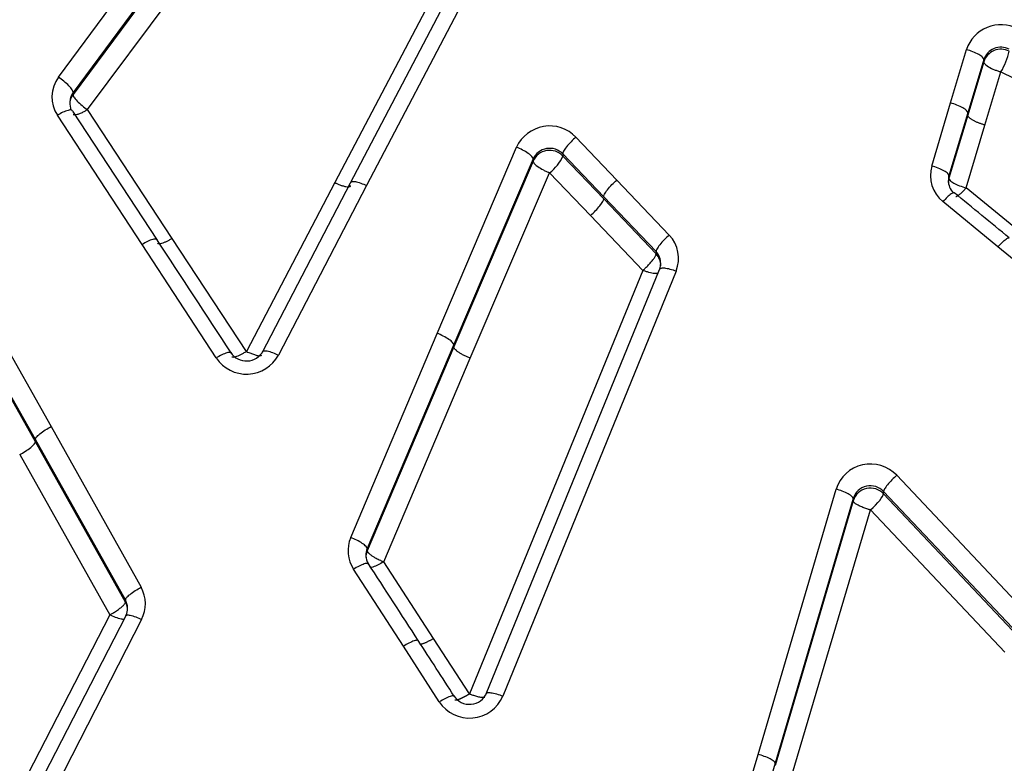
# Model space of a CAD drawing. Units: millimetres. Extents: x 0 to 359, y -141 to 204.
# Drawn here: x 113 to 122, y 155 to 161 of the extents above; entities that cross this region are included whole.
import ezdxf
from ezdxf import colors
from ezdxf.entities.mleader import LeaderData, LeaderLine
from ezdxf.math import Vec2, Vec3

# ---------------------------------------------------------------- set-up
doc = ezdxf.new("R2010")
doc.units = ezdxf.units.MM
doc.layers.add('C-1018-PLAST-RE', color=7, linetype='Continuous')
doc.layers.add('Predeterminado', color=7, linetype='Continuous')

# ---------------------------------------------------------------- blocks, each defined once
blk = doc.blocks.new('SE1')
at = {"layer": 'C-1018-PLAST-RE', "color": 7, "linetype": 'Continuous'}
for p, q in [((113.4308, 160.7019), (115.4773, 163.4645)), ((115.6073, 163.3242), (113.5607, 160.5666)), ((115.6073, 163.3063), (113.5607, 160.5472)), ((113.6907, 160.4122), (115.7372, 163.1664)), ((116.7742, 161.4289), (115.8977, 159.7604)), ((116.04, 159.7584), (116.9164, 161.4305)), ((117.0588, 161.4093), (116.1823, 159.7341)), ((121.3987, 160.4721), (121.541, 160.9484)), ((121.694, 160.8591), (121.5517, 160.3837)), ((121.694, 160.8389), (121.694, 160.8591)), ((121.7048, 160.275), (121.8482, 160.7502)), ((121.8482, 160.7502), (122.4548, 160.4472)), ((113.5607, 160.5472), (113.5607, 160.5666)), ((114.4468, 159.2626), (113.6907, 160.4122)), ((121.2308, 159.9089), (121.3987, 160.4721)), ((114.1775, 159.2084), (113.4214, 160.3619)), ((113.556, 160.398), (114.3121, 159.2466)), ((121.5517, 160.3837), (121.3838, 159.8215)), ((121.5517, 160.3634), (121.3838, 159.801)), ((121.5368, 159.7137), (121.7048, 160.275)), ((118.0524, 160.167), (118.4175, 159.7839)), ((116.8133, 158.415), (117.5217, 160.0765)), ((117.6689, 159.9727), (116.9606, 158.3142)), ((117.6689, 159.9525), (117.6689, 159.9727)), ((118.3, 159.6352), (117.9349, 160.0176)), ((117.9349, 160.0176), (117.9349, 159.9981)), ((118.3, 159.6155), (117.9349, 159.9981)), ((117.6689, 159.9525), (116.9606, 158.2934)), ((117.1078, 158.1928), (117.8175, 159.8491)), ((117.8175, 159.8491), (118.1826, 159.4671)), ((121.3838, 159.801), (121.3838, 159.8215)), ((115.8977, 159.7604), (115.1087, 158.2535)), ((115.2524, 158.2482), (116.04, 159.7584)), ((116.1823, 159.7341), (115.3948, 158.2212)), ((118.4175, 159.7839), (118.8852, 159.2924)), ((122.0283, 159.3116), (121.5368, 159.7137)), ((118.7677, 159.1446), (118.3, 159.6352)), ((118.7677, 159.1245), (118.3, 159.6155)), ((121.8218, 159.1877), (121.3306, 159.5908)), ((118.1826, 159.4671), (118.6505, 158.9763)), ((115.1087, 158.2535), (114.4468, 159.2626)), ((114.8394, 158.1951), (114.1775, 159.2084)), ((122.2401, 158.8441), (121.8218, 159.1877)), ((118.7677, 159.1446), (118.7677, 159.1245)), ((118.6505, 158.9763), (117.1013, 155.1965)), ((117.2508, 155.197), (118.7985, 158.9848)), ((118.9466, 158.9716), (117.3989, 155.177)), ((112.6425, 158.8637), (113.3639, 157.5824)), ((113.224, 157.468), (112.5026, 158.747)), ((113.224, 157.4469), (112.5026, 158.7265)), ((116.0405, 156.5925), (116.8133, 158.415)), ((116.9606, 158.3142), (116.1878, 156.495)), ((116.9606, 158.2934), (116.1878, 156.4735)), ((116.3351, 156.3756), (117.1078, 158.1928)), ((113.3639, 157.5824), (114.1682, 156.1478)), ((114.0283, 156.036), (113.224, 157.468)), ((114.0283, 156.0142), (113.224, 157.4469)), ((113.0841, 157.3327), (113.8884, 155.9021)), ((120.9175, 157.148), (122.1189, 155.8735)), ((119.6787, 154.6567), (120.3752, 157.0242)), ((120.8, 156.9825), (120.8001, 157.004)), ((122.0014, 155.7095), (120.8, 156.9825)), ((122.0014, 155.7318), (120.8001, 157.004)), ((120.5282, 156.9207), (119.8317, 154.5568)), ((120.5282, 156.9419), (119.8318, 154.5787)), ((120.5282, 156.9419), (120.5282, 156.9207)), ((119.9848, 154.479), (120.6826, 156.8389)), ((120.6826, 156.8389), (121.884, 155.5682)), ((116.1878, 156.4735), (116.1878, 156.495)), ((116.7803, 155.691), (116.335, 156.3756)), ((116.511, 155.622), (116.0658, 156.3094)), ((114.0283, 156.036), (114.0283, 156.0142)), ((113.8885, 155.9021), (112.5873, 153.3785)), ((112.7297, 153.3622), (114.0308, 155.8913)), ((114.1731, 155.8601), (112.8719, 153.3265)), ((117.1013, 155.1965), (116.7803, 155.6909)), ((116.832, 155.1255), (116.511, 155.622)), ((118.9232, 152.069), (119.6787, 154.6567)), ((119.8318, 154.5787), (119.0763, 151.9957))]:
    blk.add_line(p, q, dxfattribs=at)
for centre, radius, start, end in [((121.8481, 160.8476), 0.3232, 62.8102, 161.83437), ((121.8483, 160.8059), 0.1632, 63.17181, 160.97035), ((121.848, 160.7896), 0.1616, 62.74407, 162.2499), ((121.3414, 161.0609), 0.5945, 328.49142, 347.60631), ((113.6683, 160.5252), 0.296, 143.34897, 213.48292), ((113.6818, 160.458), 0.1504, 143.61248, 180.04931), ((113.6806, 160.4789), 0.1485, 143.79159, 178.42147), ((113.7664, 160.4799), 0.235, 180.1961, 197.51698), ((117.8179, 159.9408), 0.3258, 43.9785, 155.39341), ((117.8176, 159.9024), 0.1645, 44.49287, 154.69966), ((117.8173, 159.8858), 0.1627, 43.68576, 155.79728), ((117.6065, 160.1361), 0.3562, 306.31701, 337.21182), ((121.5185, 159.8245), 0.2999, 163.64617, 231.19307), ((121.5293, 159.7585), 0.1516, 163.7327, 179.33633), ((121.5302, 159.7808), 0.1519, 164.46175, 181.15994), ((121.5427, 159.7826), 0.1651, 181.06797, 223.02995), ((118.6701, 159.085), 0.2989, 337.71129, 43.96464), ((-584.472, -298.7862), 835.5214, 33.1611722, 33.2445783), ((118.6581, 159.0406), 0.1511, 359.02843, 43.48721), ((118.6589, 159.0202), 0.1508, 359.3987, 43.78546), ((118.6371, 159.0427), 0.1726, 343.27066, 358.64214), ((115.1092, 158.3757), 0.3247, 213.80153, 331.58227), ((115.1092, 158.336), 0.1675, 213.1116, 332.1653), ((120.6832, 156.9249), 0.3236, 43.59515, 162.12722), ((120.6827, 156.8918), 0.1624, 43.72511, 161.99872), ((120.6825, 156.8708), 0.1621, 43.53873, 162.09336), ((116.3196, 156.4747), 0.3029, 157.10471, 213.08071), ((116.326, 156.4148), 0.1502, 156.96674, 179.7675), ((116.3305, 156.436), 0.1544, 157.54807, 182.58597), ((116.3302, 156.4376), 0.1545, 182.92152, 210.19954), ((-569.5619, -289.1137), 817.7487, 32.9505194, 33.0081795), ((113.9036, 155.9994), 0.3033, 332.66323, 29.28968), ((113.8922, 155.9614), 0.1552, 0.96683, 28.76256), ((113.8977, 155.9404), 0.1501, 359.93491, 29.48535), ((113.8897, 155.962), 0.1581, 336.27551, 359.75494), ((117.1016, 155.303), 0.3228, 213.348, 337.03224), ((117.1017, 155.2687), 0.1657, 212.54625, 337.7031)]:
    blk.add_arc(centre, radius, start, end, dxfattribs=at)
for centre, major_axis, ratio, start_param, end_param in [((118.1826, 159.5116), (-0.1152, -0.1099), 0.206032, 1.376685, 2.962454), ((120.6826, 156.8787), (0.1157, 0.1094), 0.183971, 4.539956, 6.104855)]:
    blk.add_ellipse(centre, major_axis=major_axis, ratio=ratio, start_param=start_param, end_param=end_param, dxfattribs=at)
for points, knots in [([(121.694, 160.8591), (121.6942, 160.8646), (121.6911, 160.8715), (121.6764, 160.8872), (121.6648, 160.896), (121.6348, 160.9134), (121.6166, 160.9221), (121.5787, 160.9371), (121.5592, 160.9434), (121.541, 160.9484)], [0, 0, 0, 0, 0.25, 0.25, 0.5, 0.5, 0.75, 0.75, 1, 1, 1, 1]), ([(121.694, 160.8389), (121.6704, 160.7598), (121.6467, 160.6807), (121.623, 160.6015), (121.5993, 160.5222), (121.5755, 160.4427), (121.5517, 160.3633)], [0, 0, 0, 0, 0.499246, 0.499246, 0.499246, 1, 1, 1, 1]), ([(121.694, 160.8389), (121.6946, 160.8355), (121.6968, 160.8227), (121.7283, 160.7966), (121.7796, 160.7722), (121.8141, 160.7598), (121.8313, 160.7546), (121.8398, 160.7523), (121.844, 160.7512), (121.8464, 160.7506), (121.8476, 160.7503), (121.8482, 160.7502)], [0, 0, 0, 0, 0.132803, 0.496406, 0.755452, 0.879995, 0.940577, 0.970434, 0.985252, 0.992634, 1, 1, 1, 1]), ([(113.5607, 160.5666), (113.561, 160.5719), (113.5585, 160.5796), (113.5462, 160.5996), (113.5364, 160.6119), (113.5109, 160.6385), (113.4953, 160.6526), (113.463, 160.6791), (113.4462, 160.6914), (113.4308, 160.7019)], [0, 0, 0, 0, 0.25, 0.25, 0.5, 0.5, 0.75, 0.75, 1, 1, 1, 1]), ([(113.5607, 160.5472), (113.5604, 160.5419), (113.5629, 160.5342), (113.5753, 160.5143), (113.5851, 160.502), (113.6106, 160.4756), (113.6261, 160.4615), (113.6585, 160.435), (113.6752, 160.4227), (113.6907, 160.4122)], [0, 0, 0, 0, 0.25, 0.25, 0.5, 0.5, 0.75, 0.75, 1, 1, 1, 1]), ([(113.556, 160.398), (113.5558, 160.4032), (113.5526, 160.4071), (113.5392, 160.4101), (113.5289, 160.4092), (113.5027, 160.4022), (113.4869, 160.3961), (113.4541, 160.3806), (113.4371, 160.3714), (113.4214, 160.3619)], [0, 0, 0, 0, 0.25, 0.25, 0.5, 0.5, 0.75, 0.75, 1, 1, 1, 1]), ([(113.6907, 160.4122), (113.6876, 160.4102), (113.6808, 160.4059), (113.6694, 160.3993), (113.656, 160.392), (113.6406, 160.3843), (113.6194, 160.375), (113.5941, 160.3662), (113.5726, 160.363), (113.5636, 160.3652), (113.5607, 160.367), (113.5606, 160.3671)], [0, 0, 0, 0, 0.0447554, 0.0996006, 0.1651943, 0.24207, 0.3315918, 0.5012316, 0.69011, 0.8348598, 0.8430418, 0.8430418, 0.8430418, 0.8430418]), ([(121.5518, 160.3837), (121.5519, 160.3891), (121.5488, 160.3958), (121.5341, 160.4113), (121.5224, 160.42), (121.4925, 160.4373), (121.4743, 160.4459), (121.4364, 160.4608), (121.4169, 160.4671), (121.3987, 160.4721)], [0, 0, 0, 0, 0.25, 0.25, 0.5, 0.5, 0.75, 0.75, 1, 1, 1, 1]), ([(121.7048, 160.275), (121.7013, 160.276), (121.694, 160.278), (121.683, 160.2814), (121.6717, 160.2852), (121.6601, 160.2892), (121.6484, 160.2937), (121.6366, 160.2985), (121.6249, 160.3036), (121.6135, 160.3091), (121.6025, 160.3148), (121.592, 160.3207), (121.5823, 160.3269), (121.5735, 160.3332), (121.566, 160.3395), (121.5597, 160.3458), (121.5551, 160.3519), (121.5522, 160.3579), (121.5519, 160.3615), (121.5517, 160.3633)], [0, 0, 0, 0, 0.043888, 0.089644, 0.137267, 0.186757, 0.238115, 0.29134, 0.346431, 0.403389, 0.462214, 0.522906, 0.585464, 0.649889, 0.716179, 0.784336, 0.854358, 0.926246, 1, 1, 1, 1]), ([(118.0524, 160.167), (118.0384, 160.1548), (118.0233, 160.1406), (117.9941, 160.1104), (117.98, 160.0945), (117.957, 160.0652), (117.9481, 160.0519), (117.9369, 160.0307), (117.9347, 160.0228), (117.9349, 160.0176)], [0, 0, 0, 0, 0.25, 0.25, 0.5, 0.5, 0.75, 0.75, 1, 1, 1, 1]), ([(117.6689, 159.9727), (117.6691, 159.978), (117.6661, 159.985), (117.652, 160.0018), (117.6408, 160.0117), (117.612, 160.032), (117.5945, 160.0424), (117.558, 160.0612), (117.5392, 160.0696), (117.5217, 160.0765)], [0, 0, 0, 0, 0.25, 0.25, 0.5, 0.5, 0.75, 0.75, 1, 1, 1, 1]), ([(117.6689, 159.9525), (117.6695, 159.9491), (117.6715, 159.9365), (117.7018, 159.9077), (117.7512, 159.8782), (117.7845, 159.8623), (117.8011, 159.8553), (117.8094, 159.8521), (117.8134, 159.8506), (117.8158, 159.8497), (117.8169, 159.8493), (117.8175, 159.8491)], [0, 0, 0, 0, 0.132414, 0.496042, 0.755183, 0.879778, 0.94038, 0.970296, 0.985172, 0.992591, 1, 1, 1, 1]), ([(121.3838, 159.8215), (121.384, 159.8268), (121.3808, 159.8334), (121.366, 159.8486), (121.3544, 159.8572), (121.3244, 159.8743), (121.3063, 159.8828), (121.2684, 159.8976), (121.2489, 159.9039), (121.2308, 159.9089)], [0, 0, 0, 0, 0.25, 0.25, 0.5, 0.5, 0.75, 0.75, 1, 1, 1, 1]), ([(121.3838, 159.801), (121.3836, 159.7951), (121.3875, 159.7881), (121.4027, 159.773), (121.414, 159.7648), (121.4424, 159.7486), (121.4594, 159.7406), (121.4966, 159.7259), (121.5167, 159.7192), (121.5368, 159.7137)], [0, 0, 0, 0, 0.25, 0.25, 0.5, 0.5, 0.75, 0.75, 1, 1, 1, 1]), ([(115.8977, 159.7604), (115.8994, 159.7596), (115.9011, 159.7587), (115.9028, 159.7579), (115.905, 159.7569), (115.9071, 159.7559), (115.9093, 159.7549), (115.9137, 159.753), (115.918, 159.751), (115.9225, 159.7491), (115.9313, 159.7454), (115.9403, 159.7418), (115.9491, 159.7387), (115.9579, 159.7355), (115.9666, 159.7327), (115.9748, 159.7305), (115.983, 159.7282), (115.9907, 159.7264), (115.9977, 159.7252), (116.0047, 159.7241), (116.011, 159.7235), (116.0164, 159.7234), (116.0218, 159.7234), (116.0263, 159.724), (116.0298, 159.7251), (116.0333, 159.7262), (116.0359, 159.7278), (116.0375, 159.7298), (116.0384, 159.7307), (116.039, 159.7318), (116.0394, 159.733), (116.0396, 159.7336), (116.0397, 159.7342), (116.0398, 159.7348), (116.0399, 159.7353), (116.04, 159.7359), (116.04, 159.7364)], [0, 0, 0, 0, 0.025629, 0.025629, 0.025629, 0.057254, 0.057254, 0.057254, 0.120503, 0.120503, 0.120503, 0.247002, 0.247002, 0.247002, 0.373501, 0.373501, 0.373501, 0.5, 0.5, 0.5, 0.626499, 0.626499, 0.626499, 0.752998, 0.752998, 0.752998, 0.879497, 0.879497, 0.879497, 0.942746, 0.942746, 0.942746, 0.974371, 0.974371, 0.974371, 1, 1, 1, 1]), ([(116.04, 159.7584), (116.0402, 159.7635), (116.0434, 159.7676), (116.0575, 159.7718), (116.0684, 159.7717), (116.0961, 159.767), (116.1128, 159.7623), (116.1477, 159.7499), (116.1656, 159.7422), (116.1823, 159.7341)], [0, 0, 0, 0, 0.25, 0.25, 0.5, 0.5, 0.75, 0.75, 1, 1, 1, 1]), ([(118.3, 159.6352), (118.2998, 159.6404), (118.3021, 159.6482), (118.3133, 159.6692), (118.3222, 159.6824), (118.3452, 159.7116), (118.3592, 159.7274), (118.3884, 159.7575), (118.4035, 159.7717), (118.4175, 159.7839)], [0, 0, 0, 0, 0.25, 0.25, 0.5, 0.5, 0.75, 0.75, 1, 1, 1, 1]), ([(121.5368, 159.7137), (121.5345, 159.711), (121.5294, 159.7049), (121.5207, 159.6953), (121.5105, 159.6845), (121.4987, 159.6729), (121.4825, 159.6579), (121.4675, 159.6459), (121.4552, 159.6381), (121.4492, 159.6353), (121.4463, 159.6343), (121.4457, 159.6341)], [0, 0, 0, 0, 0.0446972, 0.0994846, 0.1650192, 0.241834, 0.3312839, 0.5007997, 0.5882986, 0.6749954, 0.7007217, 0.7007217, 0.7007217, 0.7007217]), ([(121.4339, 159.6633), (121.4337, 159.6683), (121.4313, 159.6712), (121.421, 159.6704), (121.4131, 159.6666), (121.393, 159.6525), (121.3809, 159.6422), (121.3557, 159.6181), (121.3427, 159.6044), (121.3306, 159.5908)], [0, 0, 0, 0, 0.25, 0.25, 0.5, 0.5, 0.75, 0.75, 1, 1, 1, 1]), ([(114.4468, 159.2626), (114.4389, 159.2578), (114.4307, 159.2531), (114.4224, 159.2486), (114.4141, 159.244), (114.4057, 159.2397), (114.3975, 159.2358), (114.3893, 159.2319), (114.3812, 159.2283), (114.3735, 159.2253), (114.3659, 159.2223), (114.3586, 159.2198), (114.3521, 159.218), (114.3455, 159.2161), (114.3396, 159.2149), (114.3346, 159.2144), (114.3295, 159.2138), (114.3253, 159.2139), (114.322, 159.2145), (114.3198, 159.215), (114.3179, 159.2157), (114.3165, 159.2166)], [0, 0, 0, 0, 0.125, 0.125, 0.125, 0.25, 0.25, 0.25, 0.375, 0.375, 0.375, 0.5, 0.5, 0.5, 0.625, 0.625, 0.625, 0.75, 0.75, 0.75, 0.8333415, 0.8333415, 0.8333415, 0.8333415]), ([(118.8852, 159.2925), (118.8712, 159.2802), (118.8562, 159.266), (118.8271, 159.236), (118.8131, 159.2203), (118.7901, 159.1914), (118.7812, 159.1782), (118.7699, 159.1574), (118.7676, 159.1497), (118.7677, 159.1446)], [0, 0, 0, 0, 0.25, 0.25, 0.5, 0.5, 0.75, 0.75, 1, 1, 1, 1]), ([(121.8218, 159.1877), (121.8339, 159.2014), (121.8469, 159.2151), (121.8722, 159.2394), (121.8843, 159.2498), (121.9044, 159.2641), (121.9123, 159.2679), (121.9198, 159.2685), (121.9216, 159.2681), (121.9228, 159.267)], [0, 0, 0, 0, 0.25, 0.25, 0.5, 0.5, 0.75, 0.75, 0.8658352, 0.8658352, 0.8658352, 0.8658352]), ([(114.3121, 159.2466), (114.312, 159.2516), (114.309, 159.2553), (114.2957, 159.2579), (114.2854, 159.2568), (114.2591, 159.2494), (114.2433, 159.2431), (114.2103, 159.2273), (114.1933, 159.2179), (114.1775, 159.2084)], [0, 0, 0, 0, 0.25, 0.25, 0.5, 0.5, 0.75, 0.75, 1, 1, 1, 1]), ([(118.6505, 158.9763), (118.6531, 158.9788), (118.6591, 158.9844), (118.6692, 158.9939), (118.681, 159.0054), (118.6947, 159.0192), (118.7135, 159.0391), (118.7307, 159.0593), (118.7447, 159.0776), (118.7534, 159.0903), (118.7601, 159.1016), (118.7647, 159.1111), (118.7674, 159.1189), (118.7676, 159.1227), (118.7677, 159.1245)], [0, 0, 0, 0, 0.0445, 0.099125, 0.164558, 0.24136, 0.330899, 0.500731, 0.588421, 0.675273, 0.760504, 0.843398, 0.92338, 1, 1, 1, 1]), ([(118.7985, 158.9848), (118.7986, 158.9899), (118.8019, 158.9941), (118.8164, 158.9992), (118.8278, 159), (118.8566, 158.9974), (118.8741, 158.9941), (118.9104, 158.9845), (118.9292, 158.9782), (118.9466, 158.9716)], [0, 0, 0, 0, 0.25, 0.25, 0.5, 0.5, 0.75, 0.75, 1, 1, 1, 1]), ([(118.7851, 158.9505), (118.7819, 158.9497), (118.7781, 158.9491), (118.7738, 158.9488), (118.7682, 158.9485), (118.7616, 158.9486), (118.7543, 158.9493), (118.7471, 158.9499), (118.739, 158.9511), (118.7305, 158.9527), (118.722, 158.9544), (118.713, 158.9565), (118.7039, 158.9589), (118.6947, 158.9613), (118.6854, 158.9641), (118.6762, 158.9671), (118.6716, 158.9686), (118.6671, 158.9702), (118.6626, 158.9718), (118.6603, 158.9726), (118.6581, 158.9734), (118.6559, 158.9742), (118.6541, 158.9749), (118.6523, 158.9756), (118.6505, 158.9763)], [0.2798627, 0.2798627, 0.2798627, 0.2798627, 0.3771087, 0.3771087, 0.3771087, 0.5028101, 0.5028101, 0.5028101, 0.6285115, 0.6285115, 0.6285115, 0.7542129, 0.7542129, 0.7542129, 0.8799143, 0.8799143, 0.8799143, 0.942765, 0.942765, 0.942765, 0.9741903, 0.9741903, 0.9741903, 1, 1, 1, 1]), ([(116.9606, 158.3142), (116.9606, 158.3192), (116.9575, 158.3258), (116.9432, 158.3419), (116.932, 158.3514), (116.9032, 158.3711), (116.8858, 158.3813), (116.8495, 158.3998), (116.8307, 158.4081), (116.8133, 158.415)], [0, 0, 0, 0, 0.25, 0.25, 0.5, 0.5, 0.75, 0.75, 1, 1, 1, 1]), ([(117.1078, 158.1928), (117.1035, 158.1945), (117.0992, 158.1962), (117.0948, 158.1981), (117.0904, 158.2), (117.0858, 158.2019), (117.0812, 158.204), (117.0721, 158.2081), (117.0628, 158.2125), (117.0537, 158.2171), (117.0446, 158.2218), (117.0357, 158.2266), (117.0273, 158.2315), (117.0188, 158.2365), (117.0109, 158.2415), (117.0036, 158.2464), (116.9964, 158.2513), (116.99, 158.2562), (116.9845, 158.2608), (116.9789, 158.2654), (116.9744, 158.2697), (116.9708, 158.2738), (116.9672, 158.2778), (116.9646, 158.2815), (116.9629, 158.2848), (116.9613, 158.288), (116.9605, 158.2909), (116.9606, 158.2934)], [0, 0, 0, 0, 0.061116, 0.061116, 0.061116, 0.123726, 0.123726, 0.123726, 0.248944, 0.248944, 0.248944, 0.374162, 0.374162, 0.374162, 0.499381, 0.499381, 0.499381, 0.624599, 0.624599, 0.624599, 0.749817, 0.749817, 0.749817, 0.875036, 0.875036, 0.875036, 1, 1, 1, 1]), ([(114.9741, 158.2351), (114.974, 158.24), (114.9711, 158.2436), (114.9579, 158.2459), (114.9476, 158.2446), (114.9214, 158.2368), (114.9055, 158.2303), (114.8724, 158.2142), (114.8553, 158.2048), (114.8394, 158.1951)], [0, 0, 0, 0, 0.25, 0.25, 0.5, 0.5, 0.75, 0.75, 1, 1, 1, 1]), ([(114.9783, 158.206), (114.9797, 158.2051), (114.9815, 158.2045), (114.9837, 158.2041), (114.987, 158.2035), (114.9912, 158.2035), (114.9962, 158.2042), (115.0012, 158.2048), (115.0071, 158.2061), (115.0137, 158.2081), (115.0203, 158.21), (115.0275, 158.2126), (115.0352, 158.2157), (115.0429, 158.2188), (115.051, 158.2224), (115.0593, 158.2264), (115.0675, 158.2304), (115.076, 158.2348), (115.0843, 158.2393), (115.0926, 158.2439), (115.1008, 158.2487), (115.1087, 158.2535)], [0.1669505, 0.1669505, 0.1669505, 0.1669505, 0.25, 0.25, 0.25, 0.375, 0.375, 0.375, 0.5, 0.5, 0.5, 0.625, 0.625, 0.625, 0.75, 0.75, 0.75, 0.875, 0.875, 0.875, 1, 1, 1, 1]), ([(115.1087, 158.2535), (115.1163, 158.2501), (115.1347, 158.2419), (115.1589, 158.2322), (115.186, 158.223), (115.2096, 158.217), (115.2347, 158.2138), (115.2428, 158.2172), (115.2463, 158.2201)], [0, 0, 0, 0, 0.1014176, 0.2447367, 0.33449, 0.5045439, 0.6401525, 0.8541437, 0.8541437, 0.8541437, 0.8541437]), ([(115.2524, 158.2482), (115.2525, 158.2531), (115.2556, 158.2569), (115.2695, 158.2605), (115.2804, 158.2602), (115.3082, 158.255), (115.325, 158.25), (115.3599, 158.2372), (115.378, 158.2293), (115.3948, 158.2212)], [0, 0, 0, 0, 0.25, 0.25, 0.5, 0.5, 0.75, 0.75, 1, 1, 1, 1]), ([(113.224, 157.468), (113.224, 157.4728), (113.2271, 157.4796), (113.2407, 157.4968), (113.2514, 157.5073), (113.2787, 157.5296), (113.2952, 157.5414), (113.3296, 157.5635), (113.3474, 157.5737), (113.3639, 157.5824)], [0, 0, 0, 0, 0.25, 0.25, 0.5, 0.5, 0.75, 0.75, 1, 1, 1, 1]), ([(120.9175, 157.148), (120.9037, 157.1357), (120.8888, 157.1217), (120.8599, 157.0923), (120.8461, 157.0769), (120.8232, 157.0488), (120.8142, 157.0362), (120.8027, 157.0161), (120.8001, 157.0088), (120.8001, 157.004)], [0, 0, 0, 0, 0.25, 0.25, 0.5, 0.5, 0.75, 0.75, 1, 1, 1, 1]), ([(120.5282, 156.9419), (120.5282, 156.9466), (120.5249, 156.9526), (120.5099, 156.9666), (120.4982, 156.9745), (120.4684, 156.9906), (120.4503, 156.9986), (120.4127, 157.0129), (120.3933, 157.0192), (120.3752, 157.0242)], [0, 0, 0, 0, 0.25, 0.25, 0.5, 0.5, 0.75, 0.75, 1, 1, 1, 1]), ([(120.6826, 156.8389), (120.6789, 156.8399), (120.6708, 156.842), (120.6574, 156.8459), (120.6417, 156.8509), (120.6239, 156.8573), (120.5996, 156.8671), (120.5728, 156.8798), (120.5503, 156.8935), (120.5372, 156.9043), (120.531, 156.912), (120.5286, 156.9171), (120.5283, 156.9197), (120.5282, 156.9207)], [0, 0, 0, 0, 0.045586, 0.101015, 0.166938, 0.243878, 0.333211, 0.502466, 0.656887, 0.783101, 0.881101, 0.952672, 1, 1, 1, 1]), ([(116.1878, 156.495), (116.1877, 156.4996), (116.1845, 156.5059), (116.17, 156.5212), (116.1588, 156.5303), (116.13, 156.5493), (116.1127, 156.5592), (116.0765, 156.5774), (116.0578, 156.5856), (116.0405, 156.5925)], [0, 0, 0, 0, 0.25, 0.25, 0.5, 0.5, 0.75, 0.75, 1, 1, 1, 1]), ([(116.1878, 156.4735), (116.1878, 156.4726), (116.188, 156.4707), (116.1892, 156.4674), (116.1913, 156.4636), (116.1944, 156.4593), (116.1987, 156.4545), (116.2042, 156.4492), (116.211, 156.4434), (116.2193, 156.437), (116.2289, 156.4303), (116.2443, 156.4204), (116.2629, 156.4096), (116.2854, 156.3981), (116.3037, 156.3893), (116.3207, 156.3817), (116.3307, 156.3774), (116.335, 156.3757)], [0, 0, 0, 0, 0.04384, 0.090267, 0.139328, 0.191025, 0.245311, 0.302122, 0.361313, 0.422712, 0.486075, 0.551108, 0.696844, 0.775004, 0.869279, 0.943788, 1, 1, 1, 1]), ([(116.2004, 156.3528), (116.2006, 156.3574), (116.1978, 156.3607), (116.1848, 156.3623), (116.1746, 156.3607), (116.1482, 156.3522), (116.1322, 156.3454), (116.0989, 156.3288), (116.0817, 156.3191), (116.0658, 156.3094)], [0, 0, 0, 0, 0.25, 0.25, 0.5, 0.5, 0.75, 0.75, 1, 1, 1, 1]), ([(116.335, 156.3756), (116.3191, 156.3657), (116.3019, 156.3561), (116.2686, 156.3396), (116.2526, 156.3328), (116.2284, 156.325), (116.2194, 156.3233), (116.2129, 156.3234)], [0.0003267, 0.0003267, 0.0003267, 0.0003267, 0.25, 0.25, 0.5, 0.5, 0.7105888, 0.7105888, 0.7105888, 0.7105888]), ([(114.0283, 156.036), (114.0284, 156.0406), (114.0316, 156.0471), (114.0454, 156.0637), (114.0561, 156.0739), (114.0833, 156.0957), (114.0998, 156.1073), (114.1341, 156.129), (114.1517, 156.1392), (114.1682, 156.1479)], [0, 0, 0, 0, 0.25, 0.25, 0.5, 0.5, 0.75, 0.75, 1, 1, 1, 1]), ([(113.8884, 155.9022), (113.8917, 155.9038), (113.8988, 155.9079), (113.9107, 155.9147), (113.9246, 155.923), (113.9407, 155.9329), (113.9628, 155.9475), (113.9832, 155.9625), (113.9998, 155.9764), (114.0103, 155.9862), (114.0184, 155.995), (114.0241, 156.0027), (114.0275, 156.0092), (114.028, 156.0126), (114.0283, 156.0142)], [0, 0, 0, 0, 0.044462, 0.099033, 0.164371, 0.241019, 0.330571, 0.500332, 0.58797, 0.674794, 0.760041, 0.843015, 0.92315, 1, 1, 1, 1]), ([(114.0185, 155.8612), (114.0116, 155.8605), (114.0017, 155.8613), (113.9756, 155.867), (113.9587, 155.8723), (113.9235, 155.8857), (113.9054, 155.8938), (113.8885, 155.9021)], [0.2801215, 0.2801215, 0.2801215, 0.2801215, 0.5, 0.5, 0.75, 0.75, 0.9996735, 0.9996735, 0.9996735, 0.9996735]), ([(114.0308, 155.8913), (114.0306, 155.8959), (114.0335, 155.8993), (114.0472, 155.902), (114.058, 155.9013), (114.0859, 155.8952), (114.1028, 155.8898), (114.138, 155.8764), (114.1562, 155.8684), (114.1731, 155.8601)], [0, 0, 0, 0, 0.25, 0.25, 0.5, 0.5, 0.75, 0.75, 1, 1, 1, 1]), ([(116.6456, 155.6667), (116.6458, 155.6712), (116.6431, 155.6744), (116.6302, 155.6758), (116.62, 155.674), (116.5936, 155.6653), (116.5776, 155.6583), (116.5442, 155.6416), (116.5269, 155.6318), (116.511, 155.622)], [0, 0, 0, 0, 0.25, 0.25, 0.5, 0.5, 0.75, 0.75, 1, 1, 1, 1]), ([(116.7803, 155.6909), (116.7772, 155.6891), (116.7708, 155.6852), (116.7611, 155.6796), (116.7512, 155.674), (116.741, 155.6685), (116.7306, 155.6632), (116.7203, 155.6581), (116.71, 155.6534), (116.6999, 155.6492), (116.6902, 155.6454), (116.681, 155.6423), (116.6724, 155.64), (116.6647, 155.6384), (116.6602, 155.638), (116.658, 155.638), (116.6579, 155.638)], [0, 0, 0, 0, 0.0437562, 0.0893965, 0.1369206, 0.1863285, 0.23762, 0.2907952, 0.3458537, 0.4027956, 0.4616207, 0.5223289, 0.5849199, 0.6493938, 0.7157504, 0.7201986, 0.7201986, 0.7201986, 0.7201986]), ([(116.9666, 155.171), (116.9669, 155.1755), (116.9642, 155.1786), (116.9514, 155.1798), (116.9412, 155.1779), (116.9148, 155.169), (116.8987, 155.162), (116.8653, 155.1451), (116.848, 155.1353), (116.832, 155.1255)], [0, 0, 0, 0, 0.25, 0.25, 0.5, 0.5, 0.75, 0.75, 1, 1, 1, 1]), ([(116.9702, 155.1445), (116.9705, 155.1443), (116.9714, 155.1439), (116.9734, 155.1433), (116.9763, 155.1429), (116.9797, 155.1428), (116.9836, 155.1432), (116.9878, 155.1438), (116.9923, 155.1448), (116.9972, 155.1461), (117.0023, 155.1476), (117.0076, 155.1494), (117.0131, 155.1514), (117.0188, 155.1536), (117.0247, 155.156), (117.0306, 155.1586), (117.0366, 155.1613), (117.0427, 155.1642), (117.0488, 155.1672), (117.0548, 155.1702), (117.0609, 155.1734), (117.0669, 155.1766), (117.0729, 155.1799), (117.0788, 155.1832), (117.0846, 155.1865), (117.0902, 155.1898), (117.0958, 155.1931), (117.0995, 155.1954), (117.1013, 155.1965)], [0.1553671, 0.1553671, 0.1553671, 0.1553671, 0.1701356, 0.2110594, 0.2513393, 0.2909751, 0.3299668, 0.3683144, 0.406018, 0.4430775, 0.4794929, 0.5152642, 0.5503914, 0.5848745, 0.6187134, 0.6519082, 0.6844589, 0.7163653, 0.7476277, 0.7782458, 0.8082198, 0.8375496, 0.8662352, 0.8942766, 0.9216738, 0.9484267, 0.9745355, 1, 1, 1, 1]), ([(117.1013, 155.1965), (117.1047, 155.1953), (117.1122, 155.1926), (117.1246, 155.1883), (117.1393, 155.1835), (117.1563, 155.1784), (117.1809, 155.1717), (117.2036, 155.1673), (117.2217, 155.1655), (117.2315, 155.1655), (117.2365, 155.1661), (117.2383, 155.1664)], [0, 0, 0, 0, 0.042685, 0.0952348, 0.1583145, 0.2324916, 0.3226427, 0.5023157, 0.5897229, 0.6762947, 0.7328871, 0.7328871, 0.7328871, 0.7328871]), ([(117.2508, 155.197), (117.2506, 155.2014), (117.2536, 155.2049), (117.2678, 155.2086), (117.2791, 155.2086), (117.3081, 155.2047), (117.3257, 155.2007), (117.3624, 155.1902), (117.3813, 155.1838), (117.3989, 155.177)], [0, 0, 0, 0, 0.25, 0.25, 0.5, 0.5, 0.75, 0.75, 1, 1, 1, 1]), ([(119.8318, 154.5787), (119.8316, 154.5829), (119.8282, 154.5884), (119.8131, 154.6013), (119.8013, 154.6087), (119.7715, 154.6239), (119.7535, 154.6316), (119.716, 154.6455), (119.6967, 154.6517), (119.6787, 154.6567)], [0, 0, 0, 0, 0.25, 0.25, 0.5, 0.5, 0.75, 0.75, 1, 1, 1, 1])]:
    blk.add_open_spline(points, degree=3, knots=knots, dxfattribs=at)
for points in [[(121.9228, 159.267), (121.7591, 159.4012), (121.5953, 159.5353), (121.4316, 159.6694)], [(113.0841, 157.3327), (113.1006, 157.3414), (113.1362, 157.3619), (113.1858, 157.3973), (113.2178, 157.4285), (113.224, 157.4421), (113.224, 157.4469)], [(116.9653, 155.1759), (116.8583, 155.3413), (116.7513, 155.5066), (116.6442, 155.6717)]]:
    blk.add_open_spline(points, degree=3, dxfattribs=at)
blk = doc.blocks.new('_DOT')
at = {"color": 0}
blk.add_line((0, 0), (-1, 0), dxfattribs=at)
at = {"color": 0, "const_width": 0.333}
blk.add_lwpolyline([(-0.1665, 0, 1), (0.1665, 0, 1)], format="xyb", close=True, dxfattribs=at)

msp = doc.modelspace()

# ---------------------------------------------------------------- block references
at = {"layer": 'Predeterminado'}
msp.add_blockref('SE1', (0, 0), dxfattribs=at)

# ---------------------------------------------------------------- leaders
at = {"layer": 'Predeterminado', "color": 7, "linetype": 'Continuous'}
ml = msp.add_multileader_mtext('Standard', dxfattribs=at)
ml.set_content('{\\pxsm0.9;\\fCalibri|b0||i0||c0|p34;\\W1.;Documento no contractual - Document no contractual - Non-contractual document - Non-contractual document - Documento não contratual\\P}', color=256)
ml.set_leader_properties()
ml.set_arrow_properties(name='DOT')
ml.build(insert=Vec2(0, 0))
ml.multileader.update_dxf_attribs({"leader_type": 0, "has_text_frame": 1, "dogleg_length": 0, "arrow_head_size": 1.8})
ctx = ml.context
ctx.base_point, ctx.char_height, ctx.arrow_head_size, ctx.plane_x_axis, ctx.plane_y_axis = Vec3(309.92926, 35.13378), 1.8, 1.8, Vec3(0, 1), Vec3(-1, 0)
notes = []
notes.append((ctx, [(0, (0, 0, 0), (0, 0), (1, 0), 1, [])]))
ctx.mtext.insert, ctx.mtext.text_direction, ctx.mtext.rotation = Vec3(309.02926, 37.13378), Vec3(0, 1), 1.5707963
ml = msp.add_multileader_mtext('Standard', dxfattribs=at)
ml.set_content('{\\pxsm0.9;\\fArial TUR|b0||i0||c0|p34;\\W1.;Banco de la gama Maverik Eco Ocean con asiento y respaldo fabricado en termóplastico de material recuperado de origen marino.\\PDimensiones: 1700 x 758 x 830 mm.\\P}', color=256)
ml.set_leader_properties()
ml.set_arrow_properties(name='DOT')
ml.build(insert=Vec2(0, 0))
ml.multileader.update_dxf_attribs({"leader_type": 0, "dogleg_length": 0, "arrow_head_size": 2.5})
ctx = ml.context
ctx.base_point, ctx.char_height, ctx.arrow_head_size = Vec3(7.67276, 192.39094), 2.5, 2.5
notes.append((ctx, [(0, (0, 0, 0), (0, 0), (1, 0), 1, [])]))
ctx.mtext.insert = Vec3(9.67276, 193.64094)
for ctx, leaders in notes:
    for number, flags, end, landing, length, lines in leaders:
        leader = LeaderData()
        leader.index, (leader.has_last_leader_line, leader.has_dogleg_vector, leader.attachment_direction) = number, flags
        leader.last_leader_point, leader.dogleg_vector, leader.dogleg_length = Vec3(end), Vec3(landing), length
        for number, points, colour, breaks in lines:
            line = LeaderLine()
            line.index, line.vertices, line.color, line.breaks = number, Vec3.list(points), colors.encode_raw_color(colour), breaks
            leader.lines.append(line)
        ctx.leaders.append(leader)

doc.saveas('drawing.dxf')
